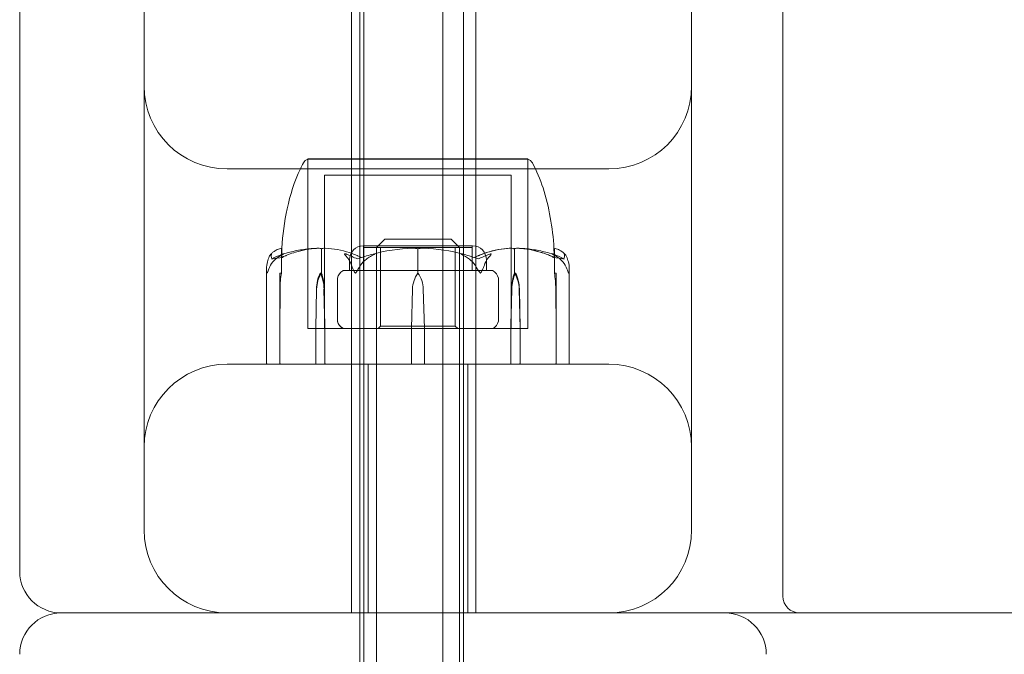
# Model space of a CAD drawing. Units: millimetres. Extents: x -1600 to 4640, y -2100 to 3640.
# Drawn here: x 1975 to 2094, y 40 to 117 of the extents above; entities that cross this region are included whole.
import ezdxf

# ---------------------------------------------------------------- set-up
doc = ezdxf.new("R2010")
doc.units = ezdxf.units.MM
doc.header["$MEASUREMENT"] = 0

msp = doc.modelspace()

# ---------------------------------------------------------------- linework, layer by layer
at = {"color": 0, "linetype": 'Continuous', "lineweight": 0}
for p, q in [((1990, 220.16), (1990, 80.17)), ((2056, 80.17), (2056, 220.16)), ((2016.5, 159.5), (2016.5, -40)), ((2028.5, 159.5), (2028.5, -40)), ((2015, 140), (2015, 45)), ((2016, 139.3), (2016, -45)), ((2026, 139.3), (2026, -60.7)), ((2030, 140), (2030, 45)), ((2016, 135), (2016, 45)), ((2026, 135), (2026, 45)), ((2067, 135), (2067, 47)), ((1975, 130), (1975, 50)), ((2025.93, 99.8), (2009.75, 99.8)), ((2009.75, 99.75), (2009.75, 99.8)), ((2009.75, 99.75), (2009.75, 79.3)), ((2009.75, 79.3), (2009.75, 99.75)), ((2036.25, 99.8), (2025.93, 99.8)), ((2036.25, 99.75), (2036.25, 99.8)), ((2036.25, 99.75), (2036.25, 79.3)), ((2036.25, 79.3), (2036.25, 99.75)), ((2000, 98.56), (2046, 98.56)), ((2025.49, 97.8), (2011.75, 97.8)), ((2011.75, 79.3), (2011.75, 97.8)), ((2034.25, 97.8), (2025.49, 97.8)), ((2034.25, 79.3), (2034.25, 97.8)), ((2029.6, 89.3), (2016.4, 89.3)), ((2016.45, 86.3), (2016.45, 89.25)), ((2029.55, 89.1), (2016.45, 89.1)), ((2016.45, 86.3), (2016.45, 89.1)), ((2019, 90.1), (2018, 89.1)), ((2018, -45), (2018, 89.1)), ((2018.5, 86.3), (2018.5, 89.1)), ((2019, 90.1), (2027, 90.1)), ((2027, 90.1), (2028, 89.1)), ((2027.5, 86.3), (2027.5, 89.1)), ((2028, -45), (2028, 89.1)), ((2029.55, 86.3), (2029.55, 89.25)), ((2029.55, 86.3), (2029.55, 89.1)), ((2006.55, 86), (2006.55, 88.8)), ((2011.37, 86), (2011.37, 88.8)), ((2023, 86), (2023, 88.8)), ((2034.63, 86), (2034.63, 88.8)), ((2039.45, 86), (2039.45, 88.8)), ((2014.75, 86.3), (2014.75, 87.6)), ((2031.25, 86.3), (2031.25, 87.6)), ((2004.75, 75.1), (2004.75, 86.55)), ((2006.35, 84.07), (2006.35, 86)), ((2006.35, 86), (2006.55, 86)), ((2011.23, 86), (2011.37, 86)), ((2014, 86.3), (2014.08, 86.3)), ((2017.5, 86.3), (2014.08, 86.3)), ((2017.5, 86.3), (2019.58, 86.3)), ((2018.5, 79.6), (2018.5, 86.3)), ((2026.42, 86.3), (2019.58, 86.3)), ((2026.42, 86.3), (2028.5, 86.3)), ((2027.5, 79.6), (2027.5, 86.3)), ((2031.92, 86.3), (2028.5, 86.3)), ((2031.92, 86.3), (2032, 86.3)), ((2034.77, 86), (2034.63, 86)), ((2039.65, 86), (2039.45, 86)), ((2039.65, 86), (2039.65, 84.07)), ((2041.25, 75.1), (2041.25, 86.55)), ((2013.3, 80.21), (2013.3, 85.38)), ((2032.7, 80.22), (2032.7, 85.38)), ((2006.35, 84.07), (2006.35, 79.3)), ((2006.38, 84.07), (2006.35, 79.3)), ((2010.68, 79.3), (2010.77, 84.07)), ((2010.68, 79.3), (2010.79, 84.07)), ((2011.68, 84.07), (2011.78, 79.3)), ((2011.71, 84.07), (2011.78, 79.3)), ((2022.22, 79.3), (2022.35, 84.07)), ((2023.65, 84.07), (2023.78, 79.3)), ((2034.22, 79.3), (2034.29, 84.07)), ((2034.22, 79.3), (2034.32, 84.07)), ((2035.21, 84.07), (2035.32, 79.3)), ((2035.23, 84.07), (2035.32, 79.3)), ((2039.65, 79.3), (2039.62, 84.07)), ((2039.65, 79.3), (2039.65, 84.07)), ((1990, 80.17), (1990, 65)), ((2018.5, 79.6), (2018.2, 79.3)), ((2027.5, 79.6), (2018.5, 79.6)), ((2027.5, 79.6), (2027.8, 79.3)), ((2056, 65), (2056, 80.17)), ((2006.35, 79.3), (2006.35, 75.1)), ((2009.75, 79.3), (2011.14, 79.3)), ((2009.75, 79.3), (2025.93, 79.3)), ((2010.68, 75.1), (2010.68, 79.3)), ((2011.14, 79.3), (2036.25, 79.3)), ((2011.78, 79.3), (2011.78, 75.1)), ((2018, 79.3), (2018, 75)), ((2022.22, 75.1), (2022.22, 79.3)), ((2023.78, 79.3), (2023.78, 75.1)), ((2025.93, 79.3), (2036.25, 79.3)), ((2028, 79.3), (2028, 75)), ((2034.22, 75.1), (2034.22, 79.3)), ((2035.32, 79.3), (2035.32, 75.1)), ((2039.65, 75.1), (2039.65, 79.3)), ((2000, 75), (2046, 75)), ((2017, 45), (2017, 75)), ((2029, 45), (2029, 75)), ((1990, 65), (1990, 55)), ((2056, 55), (2056, 65)), ((2060, 45), (1980, 45)), ((2060, 45), (3000, 45))]:
    msp.add_line(p, q, dxfattribs=at)
for centre, radius, start, end in [((2000, 108.56), 10, 180, 270), ((2046, 108.56), 10, 270, 360), ((2010.07, 98.8), 1, 108.7828, 150.8906), ((2035.93, 98.8), 1, 29.1094, 71.2172), ((2016.45, 87.6), 1.7, 91.7365, 180), ((2016.4, 89.25), 0.05, 90, 91.7365), ((2016.4, 89.25), 0.05, 360, 90), ((2029.6, 89.25), 0.05, 90, 180), ((2029.6, 89.25), 0.05, 88.2635, 90), ((2029.55, 87.6), 1.7, 360, 88.2635), ((2023, 67.94), 21.06, 91.6982, 105.312), ((2023, 67.94), 21.06, 74.688, 88.3016), ((2014.65, 85.1), 1.38, 120.6458, 167.3696), ((2014, 86.2), 0.1, 90, 120.6458), ((2025.85, 83.97), 3.5, 144.5719, 178.4), ((2020.15, 83.97), 3.5, 1.6, 35.4281), ((2032, 86.2), 0.1, 59.3542, 90), ((2031.35, 85.1), 1.38, 12.6304, 59.3542), ((2013.4, 85.38), 0.1, 167.3696, 180), ((2032.6, 85.38), 0.1, 0, 12.6304), ((2014.65, 80.5), 1.38, 192.1618, 240.5129), ((2031.35, 80.5), 1.38, 300.6458, 347.3696), ((2032.6, 80.22), 0.1, 347.3696, 0), ((2032, 79.4), 0.1, 270, 300.6458), ((2000, 65), 10, 90, 180), ((2004.85, 75.1), 0.1, 180, 270), ((2006.45, 75.1), 0.1, 180, 270), ((2039.55, 75.1), 0.1, 270, 360), ((2041.15, 75.1), 0.1, 270, 0), ((2046, 65), 10, 0, 90), ((2000, 55), 10, 180, 270), ((2046, 55), 10, 270, 360), ((1980, 50), 5, 180, 270), ((2069, 47), 2, 180, 270), ((1980, 40), 5, 90, 180), ((2060, 40), 5, 0, 90)]:
    msp.add_arc(centre, radius, start, end, dxfattribs=at)
at = {"color": 0, "linetype": 'Continuous', "lineweight": 0, "extrusion": (0, 0, -1)}
for centre, major_axis, ratio, start_param, end_param in [((2023, 67.94), (-50.84, 0), 0.414214, 1.21705, 1.243813), ((2023, 67.94), (50.84, 0), 0.414214, -1.243813, -1.21705), ((2013.24, 83.97), (0, 3.5), 0.707107, -1.542871, -0.952459), ((2013.9, 83.97), (0, 3.5), 0.888442, -1.542871, -0.952459), ((2009.21, 83.97), (0, -3.5), 0.707107, -2.189134, -1.598722), ((2009.87, 83.97), (0, -3.5), 0.525772, -2.189134, -1.598722), ((2036.13, 83.97), (0, 3.5), 0.525772, -1.542871, -0.952459), ((2036.79, 83.97), (0, 3.5), 0.707107, -1.542871, -0.952459), ((2032.1, 83.97), (0, -3.5), 0.888442, -2.189134, -1.598722), ((2032.76, 83.97), (0, -3.5), 0.707107, -2.189134, -1.598722), ((2010.74, 75.1), (0, -0.1), 0.617883, 0, 1.570796), ((2011.86, 75.1), (0, -0.1), 0.796331, 0, 1.570796), ((2023.79, 75.1), (0, -0.1), 0.126182, 0, 1.570796)]:
    msp.add_ellipse(centre, major_axis=major_axis, ratio=ratio, start_param=start_param, end_param=end_param, dxfattribs=at)
at = {"color": 0, "linetype": 'Continuous', "lineweight": 0}
for centre, major_axis, ratio, start_param, end_param in [((2007.28, 83.97), (0, -3.5), 0.256447, -2.189134, -1.598722), ((2038.72, 83.97), (0, 3.5), 0.256447, -1.542871, -0.952459), ((2022.21, 75.1), (0, -0.1), 0.126182, 0, 1.570796), ((2034.14, 75.1), (0, -0.1), 0.796331, 0, 1.570796), ((2035.26, 75.1), (0, -0.1), 0.617883, 0, 1.570796)]:
    msp.add_ellipse(centre, major_axis=major_axis, ratio=ratio, start_param=start_param, end_param=end_param, dxfattribs=at)
for points, knots in [([(2010.61, 99.76), (2010.58, 99.75), (2010.34, 99.75), (2010, 99.75), (2009.9, 99.75), (2009.78, 99.75), (2009.75, 99.75), (2009.75, 99.75)], [-0.7260908, -0.7260908, -0.7260908, -0.7260908, -0.5452044, -0.5452044, -0.4343149, -0.4343149, -0.3291008, -0.3291008, -0.3291008, -0.3291008]), ([(2010.92, 99.76), (2010.87, 99.76), (2010.81, 99.76), (2010.71, 99.76), (2010.66, 99.76), (2010.61, 99.76)], [-0.08256828, -0.08256828, -0.08256828, -0.08256828, -0.0412753, -0.0412753, 0, 0, 0, 0]), ([(2017.55, 99.76), (2017.48, 99.75), (2016.88, 99.75), (2015.66, 99.75), (2015.21, 99.75), (2013.93, 99.75), (2013.16, 99.75), (2011.89, 99.75), (2011.38, 99.75), (2010.95, 99.75), (2010.94, 99.76), (2010.92, 99.76)], [-0.7260908, -0.7260908, -0.7260908, -0.7260908, -0.5452044, -0.5452044, -0.4343149, -0.4343149, -0.2122564, -0.2122564, -0.0091929, -0.0091929, 0, 0, 0, 0]), ([(2018.31, 99.76), (2018.18, 99.76), (2018.06, 99.76), (2017.8, 99.76), (2017.68, 99.76), (2017.55, 99.76)], [-0.08256828, -0.08256828, -0.08256828, -0.08256828, -0.0412753, -0.0412753, 0, 0, 0, 0]), ([(2027.69, 99.76), (2027.62, 99.75), (2027.01, 99.75), (2025.62, 99.75), (2025.08, 99.75), (2023.47, 99.75), (2022.38, 99.75), (2020.31, 99.75), (2019.34, 99.75), (2018.38, 99.75), (2018.34, 99.76), (2018.31, 99.76)], [-0.7262315, -0.7262315, -0.7262315, -0.7262315, -0.544989, -0.544989, -0.4343274, -0.4343274, -0.2127248, -0.2127248, -0.0091991, -0.0091991, 0, 0, 0, 0]), ([(2018.31, 99.76), (2018.39, 99.75), (2019, 99.75), (2020.39, 99.75), (2020.92, 99.75), (2022.54, 99.75), (2023.63, 99.75), (2025.7, 99.75), (2026.66, 99.75), (2027.62, 99.75), (2027.66, 99.76), (2027.69, 99.76)], [-0.7260908, -0.7260908, -0.7260908, -0.7260908, -0.5452044, -0.5452044, -0.4343149, -0.4343149, -0.2122564, -0.2122564, -0.0091929, -0.0091929, -0.0000727, -0.0000727, -0.0000727, -0.0000727]), ([(2028.48, 99.76), (2028.35, 99.76), (2028.22, 99.76), (2027.95, 99.76), (2027.82, 99.76), (2027.69, 99.76)], [-0.08618473, -0.08618473, -0.08618473, -0.08618473, -0.04308503, -0.04308503, 0, 0, 0, 0]), ([(2027.69, 99.76), (2027.82, 99.76), (2027.94, 99.76), (2028.2, 99.76), (2028.32, 99.76), (2028.45, 99.76)], [-0.08256828, -0.08256828, -0.08256828, -0.08256828, -0.0412753, -0.0412753, 0, 0, 0, 0]), ([(2028.45, 99.76), (2028.52, 99.75), (2029.12, 99.75), (2030.34, 99.75), (2030.79, 99.75), (2032.07, 99.75), (2032.84, 99.75), (2034.11, 99.75), (2034.62, 99.75), (2035.05, 99.75), (2035.06, 99.76), (2035.08, 99.76)], [-0.7260908, -0.7260908, -0.7260908, -0.7260908, -0.5452044, -0.5452044, -0.4343149, -0.4343149, -0.2122564, -0.2122564, -0.0091929, -0.0091929, 0, 0, 0, 0]), ([(2035.08, 99.76), (2035.04, 99.75), (2034.79, 99.75), (2034.06, 99.75), (2033.75, 99.75), (2032.76, 99.75), (2032, 99.75), (2030.36, 99.75), (2029.49, 99.75), (2028.55, 99.75), (2028.51, 99.76), (2028.48, 99.76)], [-0.7214567, -0.7214567, -0.7214567, -0.7214567, -0.5436204, -0.5436204, -0.4344505, -0.4344505, -0.2158362, -0.2158362, -0.0092558, -0.0092558, 0, 0, 0, 0]), ([(2035.39, 99.76), (2035.34, 99.76), (2035.29, 99.76), (2035.19, 99.76), (2035.13, 99.76), (2035.08, 99.76)], [-0.08254947, -0.08254947, -0.08254947, -0.08254947, -0.04127759, -0.04127759, 0, 0, 0, 0]), ([(2035.08, 99.76), (2035.13, 99.76), (2035.19, 99.76), (2035.29, 99.76), (2035.34, 99.76), (2035.39, 99.76)], [-0.08254271, -0.08254271, -0.08254271, -0.08254271, -0.0412753, -0.0412753, 0, 0, 0, 0]), ([(2036.25, 99.75), (2036.25, 99.75), (2036.21, 99.75), (2036.01, 99.75), (2035.77, 99.75), (2035.42, 99.75), (2035.4, 99.76), (2035.39, 99.76)], [-0.3291008, -0.3291008, -0.3291008, -0.3291008, -0.2122564, -0.2122564, -0.0091929, -0.0091929, 0, 0, 0, 0]), ([(2006.6, 88.99), (2006.69, 90.59), (2006.91, 92.19), (2007.6, 95.41), (2008.09, 97.06), (2008.95, 98.82), (2009.07, 99.06), (2009.2, 99.29)], [0.069819, 0.069819, 0.069819, 0.069819, 4.879444, 4.879444, 9.962012, 9.962012, 10.752282, 10.752282, 10.752282, 10.752282]), ([(2036.8, 99.29), (2037.33, 98.33), (2037.75, 97.31), (2038.47, 95.11), (2038.75, 93.91), (2039.18, 91.48), (2039.33, 90.24), (2039.4, 88.99)], [0, 0, 0, 0, 3.273807, 3.273807, 6.948804, 6.948804, 10.689144, 10.689144, 10.689144, 10.689144]), ([(2004.78, 86.94), (2004.83, 87.22), (2004.89, 87.48), (2004.99, 87.78), (2005.04, 87.89), (2005.08, 87.98)], [3.7382233, 3.7382233, 3.7382233, 3.7382233, 3.8335399, 3.8335399, 3.8901312, 3.8901312, 3.8901312, 3.8901312]), ([(2005.08, 87.98), (2005.14, 88.12), (2005.22, 88.22), (2005.28, 88.28), (2005.29, 88.29), (2005.3, 88.3), (2005.31, 88.3), (2005.31, 88.31), (2005.32, 88.31), (2005.32, 88.31), (2005.32, 88.31), (2005.33, 88.32), (2005.33, 88.32), (2005.33, 88.32), (2005.34, 88.32), (2005.34, 88.32), (2005.34, 88.32), (2005.35, 88.31), (2005.35, 88.31), (2005.35, 88.29), (2005.35, 88.27), (2005.34, 88.25)], [0, 0, 0, 0, 0.083782, 0.083782, 0.0989561, 0.0989561, 0.1046942, 0.1046942, 0.1084847, 0.1084847, 0.1119261, 0.1119261, 0.1162251, 0.1162251, 0.1240905, 0.1240905, 0.1441922, 0.1441922, 0.1755415, 0.1755415, 0.2440323, 0.2440323, 0.2440323, 0.2440323]), ([(2006.28, 87.98), (2006.12, 87.89), (2005.98, 87.78), (2005.63, 87.48), (2005.4, 87.22), (2005.24, 86.94)], [0.9513258, 0.9513258, 0.9513258, 0.9513258, 1.0079171, 1.0079171, 1.1032338, 1.1032338, 1.1032338, 1.1032338]), ([(2005.27, 88.27), (2005.36, 88.36), (2005.44, 88.43), (2005.61, 88.57), (2005.7, 88.64), (2005.87, 88.75), (2005.96, 88.8), (2006.14, 88.88), (2006.23, 88.91), (2006.41, 88.97), (2006.5, 88.98), (2006.6, 88.99)], [1.3172983, 1.3172983, 1.3172983, 1.3172983, 1.3628155, 1.3628155, 1.4083328, 1.4083328, 1.45385, 1.45385, 1.4993672, 1.4993672, 1.5448844, 1.5448844, 1.5448844, 1.5448844]), ([(2006.58, 88.25), (2006.63, 88.27), (2006.75, 88.31), (2006.81, 88.32), (2006.81, 88.32), (2006.82, 88.32), (2006.82, 88.32), (2006.82, 88.32), (2006.82, 88.31), (2006.82, 88.31), (2006.82, 88.31), (2006.81, 88.31), (2006.81, 88.3), (2006.8, 88.3), (2006.8, 88.3), (2006.78, 88.28), (2006.77, 88.27), (2006.71, 88.24), (2006.64, 88.2), (2006.47, 88.1), (2006.37, 88.04), (2006.28, 87.98)], [0, 0, 0, 0, 0.02163494, 0.02163494, 0.02503799, 0.02503799, 0.02658143, 0.02658143, 0.02759534, 0.02759534, 0.02851464, 0.02851464, 0.02967905, 0.02967905, 0.03180712, 0.03180712, 0.03715407, 0.03715407, 0.05318117, 0.05318117, 0.07430463, 0.07430463, 0.07430463, 0.07430463]), ([(2006.59, 88.92), (2006.58, 88.91), (2006.57, 88.89), (2006.55, 88.85), (2006.55, 88.83), (2006.55, 88.8)], [0.01860277, 0.01860277, 0.01860277, 0.01860277, 0.02428669, 0.02428669, 0.03187873, 0.03187873, 0.03187873, 0.03187873]), ([(2006.58, 88.25), (2006.58, 88.2), (2006.57, 88.15), (2006.57, 88.09), (2006.57, 88.08), (2006.57, 88.07)], [-0.05105427, -0.05105427, -0.05105427, -0.05105427, -0.00780379, -0.00780379, 0, 0, 0, 0]), ([(2006.6, 88.99), (2006.6, 88.95), (2006.6, 88.77), (2006.59, 88.4), (2006.58, 88.33), (2006.58, 88.25)], [-0.4421286, -0.4421286, -0.4421286, -0.4421286, -0.1182977, -0.1182977, -0.0510543, -0.0510543, -0.0510543, -0.0510543]), ([(2006.59, 88.92), (2006.59, 88.94), (2006.59, 88.95), (2006.6, 88.98), (2006.6, 88.99), (2006.6, 88.99)], [0.00423663, 0.00423663, 0.00423663, 0.00423663, 0.01823074, 0.01823074, 0.03901106, 0.03901106, 0.03901106, 0.03901106]), ([(2006.67, 87.88), (2006.67, 87.88), (2006.67, 87.88), (2006.75, 87.95), (2006.86, 88.01), (2007.01, 88.07)], [-0.06235471, -0.06235471, -0.06235471, -0.06235471, -0.06220607, -0.06220607, 0, 0, 0, 0]), ([(2010.97, 88.99), (2010.69, 88.98), (2010.4, 88.97), (2009.83, 88.92), (2009.54, 88.89), (2008.97, 88.81), (2008.69, 88.76), (2008.12, 88.65), (2007.84, 88.59), (2007.28, 88.46), (2007, 88.38), (2006.72, 88.3)], [-1.5419973, -1.5419973, -1.5419973, -1.5419973, -1.4961014, -1.4961014, -1.4502054, -1.4502054, -1.4043095, -1.4043095, -1.3584135, -1.3584135, -1.3125176, -1.3125176, -1.3125176, -1.3125176]), ([(2007.01, 88.07), (2007.04, 88.09), (2007.09, 88.1), (2007.22, 88.16), (2007.31, 88.2), (2007.68, 88.34), (2007.96, 88.44), (2009.1, 88.78), (2009.95, 88.94), (2010.86, 88.99), (2010.91, 88.99), (2010.96, 88.99)], [-0.9823146, -0.9823146, -0.9823146, -0.9823146, -0.9655303, -0.9655303, -0.9355677, -0.9355677, -0.8408895, -0.8408895, -0.5554016, -0.5554016, -0.5395267, -0.5395267, -0.5395267, -0.5395267]), ([(2010.97, 88.99), (2011.06, 88.99), (2011.15, 88.99), (2011.3, 88.96), (2011.36, 88.94), (2011.4, 88.92)], [0.00191346, 0.00191346, 0.00191346, 0.00191346, 0.03830031, 0.03830031, 0.06712735, 0.06712735, 0.06712735, 0.06712735]), ([(2011.4, 88.92), (2011.39, 88.91), (2011.38, 88.89), (2011.37, 88.85), (2011.37, 88.83), (2011.37, 88.8)], [-0.01326086, -0.01326086, -0.01326086, -0.01326086, -0.0075834, -0.0075834, 0, 0, 0, 0]), ([(2011.4, 88.92), (2011.43, 88.94), (2011.48, 88.95), (2011.62, 88.99), (2011.73, 89), (2011.84, 88.99)], [0.00423663, 0.00423663, 0.00423663, 0.00423663, 0.01823074, 0.01823074, 0.04341037, 0.04341037, 0.04341037, 0.04341037]), ([(2011.84, 88.99), (2012.82, 88.95), (2013.8, 88.77), (2015.06, 88.36), (2015.38, 88.23), (2015.72, 88.09), (2015.74, 88.08), (2015.75, 88.07)], [-0.4421286, -0.4421286, -0.4421286, -0.4421286, -0.1182977, -0.1182977, -0.0078038, -0.0078038, 0, 0, 0, 0]), ([(2014.38, 87.98), (2014.26, 88.12), (2014.18, 88.22), (2014.16, 88.28), (2014.16, 88.29), (2014.17, 88.3), (2014.17, 88.3), (2014.17, 88.31), (2014.17, 88.31), (2014.18, 88.31), (2014.18, 88.31), (2014.18, 88.32), (2014.19, 88.32), (2014.2, 88.32), (2014.2, 88.32), (2014.22, 88.32), (2014.24, 88.32), (2014.27, 88.31), (2014.29, 88.31), (2014.34, 88.29), (2014.37, 88.28), (2014.42, 88.26), (2014.43, 88.26), (2014.45, 88.25)], [0, 0, 0, 0, 0.0839151, 0.0839151, 0.0989446, 0.0989446, 0.1046848, 0.1046848, 0.1084776, 0.1084776, 0.1119224, 0.1119224, 0.1162276, 0.1162276, 0.1241078, 0.1241078, 0.1430125, 0.1430125, 0.1685672, 0.1685672, 0.220379, 0.220379, 0.2465121, 0.2465121, 0.2465121, 0.2465121]), ([(2014.99, 86.94), (2014.9, 87.22), (2014.77, 87.48), (2014.56, 87.78), (2014.47, 87.89), (2014.38, 87.98)], [3.7382233, 3.7382233, 3.7382233, 3.7382233, 3.8335399, 3.8335399, 3.8901312, 3.8901312, 3.8901312, 3.8901312]), ([(2017.27, 87.98), (2017.09, 87.89), (2016.93, 87.78), (2016.54, 87.48), (2016.28, 87.22), (2016.1, 86.94)], [0.9513258, 0.9513258, 0.9513258, 0.9513258, 1.0079171, 1.0079171, 1.1032338, 1.1032338, 1.1032338, 1.1032338]), ([(2017.44, 88.25), (2017.51, 88.27), (2017.67, 88.31), (2017.77, 88.32), (2017.78, 88.32), (2017.79, 88.32), (2017.79, 88.32), (2017.8, 88.31), (2017.8, 88.31), (2017.8, 88.31), (2017.8, 88.31), (2017.8, 88.31), (2017.8, 88.3), (2017.79, 88.3), (2017.79, 88.29), (2017.78, 88.28), (2017.76, 88.27), (2017.66, 88.2), (2017.48, 88.1), (2017.27, 87.98)], [0, 0, 0, 0, 0.02174223, 0.02174223, 0.02601827, 0.02601827, 0.02789892, 0.02789892, 0.02921621, 0.02921621, 0.03047758, 0.03047758, 0.03220078, 0.03220078, 0.03557757, 0.03557757, 0.0447634, 0.0447634, 0.09044833, 0.09044833, 0.09044833, 0.09044833]), ([(2023, 88.92), (2022.95, 88.94), (2022.89, 88.95), (2022.69, 88.99), (2022.54, 89), (2022.38, 88.99)], [0.00423663, 0.00423663, 0.00423663, 0.00423663, 0.01823074, 0.01823074, 0.04339501, 0.04339501, 0.04339501, 0.04339501]), ([(2022.38, 88.99), (2022.5, 88.99), (2022.64, 88.99), (2022.86, 88.96), (2022.94, 88.94), (2023, 88.92)], [0, 0, 0, 0, 0.03827623, 0.03827623, 0.0670909, 0.0670909, 0.0670909, 0.0670909]), ([(2023, 88.92), (2023.05, 88.94), (2023.11, 88.95), (2023.31, 88.99), (2023.46, 89), (2023.62, 88.99)], [0.00423468, 0.00423468, 0.00423468, 0.00423468, 0.01827666, 0.01827666, 0.04341631, 0.04341631, 0.04341631, 0.04341631]), ([(2023.62, 88.99), (2023.5, 88.99), (2023.36, 88.99), (2023.14, 88.96), (2023.06, 88.94), (2023, 88.92)], [0.00002264, 0.00002264, 0.00002264, 0.00002264, 0.03830031, 0.03830031, 0.06712735, 0.06712735, 0.06712735, 0.06712735]), ([(2023, 88.92), (2023, 88.91), (2023, 88.89), (2023, 88.85), (2023, 88.83), (2023, 88.8)], [0.01859184, 0.01859184, 0.01859184, 0.01859184, 0.02428669, 0.02428669, 0.03187873, 0.03187873, 0.03187873, 0.03187873]), ([(2028.73, 87.98), (2028.49, 88.12), (2028.3, 88.22), (2028.22, 88.28), (2028.21, 88.29), (2028.2, 88.3), (2028.2, 88.3), (2028.2, 88.31), (2028.2, 88.31), (2028.2, 88.31), (2028.2, 88.31), (2028.21, 88.32), (2028.21, 88.32), (2028.22, 88.32), (2028.22, 88.32), (2028.25, 88.32), (2028.26, 88.32), (2028.31, 88.31), (2028.34, 88.31), (2028.43, 88.29), (2028.5, 88.27), (2028.56, 88.25)], [0, 0, 0, 0, 0.083782, 0.083782, 0.0989561, 0.0989561, 0.1046942, 0.1046942, 0.1084847, 0.1084847, 0.1119261, 0.1119261, 0.1162251, 0.1162251, 0.1240905, 0.1240905, 0.1441922, 0.1441922, 0.1755415, 0.1755415, 0.2440323, 0.2440323, 0.2440323, 0.2440323]), ([(2029.9, 86.94), (2029.72, 87.22), (2029.46, 87.48), (2029.07, 87.78), (2028.91, 87.89), (2028.73, 87.98)], [3.7382233, 3.7382233, 3.7382233, 3.7382233, 3.8335399, 3.8335399, 3.8901312, 3.8901312, 3.8901312, 3.8901312]), ([(2029.76, 87.88), (2029.76, 87.88), (2029.76, 87.88), (2029.95, 87.95), (2030.11, 88.01), (2030.25, 88.07)], [-0.06237952, -0.06237952, -0.06237952, -0.06237952, -0.06222742, -0.06222742, 0, 0, 0, 0]), ([(2030.25, 88.07), (2030.28, 88.09), (2030.32, 88.1), (2030.46, 88.16), (2030.54, 88.2), (2030.9, 88.34), (2031.17, 88.44), (2032.29, 88.78), (2033.15, 88.94), (2034.06, 88.99), (2034.11, 88.99), (2034.16, 88.99)], [-0.9835072, -0.9835072, -0.9835072, -0.9835072, -0.9669539, -0.9669539, -0.9369401, -0.9369401, -0.8421023, -0.8421023, -0.5561783, -0.5561783, -0.5402068, -0.5402068, -0.5402068, -0.5402068]), ([(2034.16, 88.99), (2033.18, 88.95), (2032.2, 88.77), (2030.94, 88.36), (2030.62, 88.23), (2030.28, 88.09), (2030.26, 88.08), (2030.25, 88.07)], [-0.4421286, -0.4421286, -0.4421286, -0.4421286, -0.1182977, -0.1182977, -0.0078038, -0.0078038, 0, 0, 0, 0]), ([(2031.62, 87.98), (2031.53, 87.89), (2031.44, 87.78), (2031.23, 87.48), (2031.1, 87.22), (2031.01, 86.94)], [0.9513258, 0.9513258, 0.9513258, 0.9513258, 1.0079171, 1.0079171, 1.1032338, 1.1032338, 1.1032338, 1.1032338]), ([(2031.55, 88.25), (2031.6, 88.27), (2031.71, 88.31), (2031.78, 88.32), (2031.79, 88.32), (2031.81, 88.32), (2031.81, 88.32), (2031.82, 88.32), (2031.82, 88.31), (2031.83, 88.31), (2031.83, 88.31), (2031.83, 88.31), (2031.83, 88.3), (2031.84, 88.3), (2031.84, 88.3), (2031.84, 88.28), (2031.84, 88.27), (2031.82, 88.24), (2031.8, 88.2), (2031.73, 88.1), (2031.67, 88.04), (2031.62, 87.98)], [0, 0, 0, 0, 0.02163494, 0.02163494, 0.02503799, 0.02503799, 0.02658143, 0.02658143, 0.02759534, 0.02759534, 0.02851464, 0.02851464, 0.02967905, 0.02967905, 0.03180712, 0.03180712, 0.03715407, 0.03715407, 0.05318117, 0.05318117, 0.07430463, 0.07430463, 0.07430463, 0.07430463]), ([(2034.6, 88.92), (2034.57, 88.94), (2034.52, 88.95), (2034.38, 88.99), (2034.27, 89), (2034.16, 88.99)], [0.00423663, 0.00423663, 0.00423663, 0.00423663, 0.01823074, 0.01823074, 0.04341037, 0.04341037, 0.04341037, 0.04341037]), ([(2034.16, 88.99), (2034.25, 88.99), (2034.34, 88.99), (2034.5, 88.96), (2034.56, 88.94), (2034.6, 88.92)], [0, 0, 0, 0, 0.03817723, 0.03817723, 0.06694884, 0.06694884, 0.06694884, 0.06694884]), ([(2034.6, 88.92), (2034.64, 88.94), (2034.68, 88.96), (2034.82, 88.99), (2034.92, 88.99), (2035.02, 88.99)], [0.00422557, 0.00422557, 0.00422557, 0.00422557, 0.01848472, 0.01848472, 0.04242713, 0.04242713, 0.04242713, 0.04242713]), ([(2035.04, 88.99), (2034.95, 88.99), (2034.86, 88.99), (2034.7, 88.96), (2034.64, 88.94), (2034.6, 88.92)], [0, 0, 0, 0, 0.03830031, 0.03830031, 0.06712735, 0.06712735, 0.06712735, 0.06712735]), ([(2034.6, 88.92), (2034.61, 88.91), (2034.62, 88.89), (2034.63, 88.85), (2034.63, 88.83), (2034.63, 88.8)], [-0.01332488, -0.01332488, -0.01332488, -0.01332488, -0.0075834, -0.0075834, 0, 0, 0, 0]), ([(2039.28, 88.3), (2039, 88.38), (2038.72, 88.46), (2038.16, 88.59), (2037.88, 88.65), (2037.31, 88.76), (2037.03, 88.81), (2036.46, 88.89), (2036.17, 88.92), (2035.6, 88.97), (2035.31, 88.98), (2035.02, 88.99)], [1.3125176, 1.3125176, 1.3125176, 1.3125176, 1.3584289, 1.3584289, 1.4043401, 1.4043401, 1.4502514, 1.4502514, 1.4961627, 1.4961627, 1.5420739, 1.5420739, 1.5420739, 1.5420739]), ([(2035.04, 88.99), (2036.02, 88.95), (2036.99, 88.77), (2038.28, 88.36), (2038.61, 88.23), (2038.95, 88.09), (2038.98, 88.08), (2038.99, 88.07)], [-0.4429016, -0.4429016, -0.4429016, -0.4429016, -0.118467, -0.118467, -0.0078112, -0.0078112, 0, 0, 0, 0]), ([(2038.99, 88.07), (2038.96, 88.09), (2038.91, 88.1), (2038.78, 88.16), (2038.69, 88.2), (2038.32, 88.34), (2038.04, 88.44), (2036.9, 88.78), (2036.05, 88.94), (2035.14, 88.99), (2035.09, 88.99), (2035.04, 88.99)], [-0.9823146, -0.9823146, -0.9823146, -0.9823146, -0.9655303, -0.9655303, -0.9355677, -0.9355677, -0.8408895, -0.8408895, -0.5554016, -0.5554016, -0.5395267, -0.5395267, -0.5395267, -0.5395267]), ([(2039.33, 87.88), (2039.33, 87.88), (2039.33, 87.88), (2039.25, 87.95), (2039.14, 88.01), (2038.99, 88.07)], [-0.06235471, -0.06235471, -0.06235471, -0.06235471, -0.06220607, -0.06220607, 0, 0, 0, 0]), ([(2039.72, 87.98), (2039.51, 88.12), (2039.32, 88.22), (2039.22, 88.28), (2039.2, 88.29), (2039.19, 88.3), (2039.19, 88.3), (2039.18, 88.31), (2039.18, 88.31), (2039.18, 88.31), (2039.18, 88.31), (2039.18, 88.32), (2039.18, 88.32), (2039.18, 88.32), (2039.19, 88.32), (2039.19, 88.32), (2039.21, 88.32), (2039.23, 88.31), (2039.25, 88.31), (2039.3, 88.29), (2039.33, 88.28), (2039.38, 88.26), (2039.4, 88.26), (2039.42, 88.25)], [0, 0, 0, 0, 0.0839151, 0.0839151, 0.0989446, 0.0989446, 0.1046848, 0.1046848, 0.1084776, 0.1084776, 0.1119224, 0.1119224, 0.1162276, 0.1162276, 0.1241078, 0.1241078, 0.1430125, 0.1430125, 0.1685672, 0.1685672, 0.220379, 0.220379, 0.2465121, 0.2465121, 0.2465121, 0.2465121]), ([(2039.33, 87.88), (2039.33, 87.88), (2039.33, 87.88), (2039.4, 87.95), (2039.44, 88.01), (2039.43, 88.07)], [-0.06235645, -0.06235645, -0.06235645, -0.06235645, -0.06220747, -0.06220747, 0, 0, 0, 0]), ([(2039.42, 88.25), (2039.42, 88.35), (2039.41, 88.44), (2039.4, 88.78), (2039.4, 88.94), (2039.4, 88.99), (2039.4, 88.99), (2039.4, 88.99)], [-0.9299629, -0.9299629, -0.9299629, -0.9299629, -0.8408895, -0.8408895, -0.5554016, -0.5554016, -0.5395267, -0.5395267, -0.5395267, -0.5395267]), ([(2039.4, 88.99), (2039.5, 88.98), (2039.59, 88.97), (2039.77, 88.91), (2039.86, 88.88), (2040.04, 88.8), (2040.13, 88.75), (2040.3, 88.64), (2040.39, 88.57), (2040.56, 88.43), (2040.64, 88.36), (2040.73, 88.27)], [-1.5448844, -1.5448844, -1.5448844, -1.5448844, -1.4993672, -1.4993672, -1.45385, -1.45385, -1.4083328, -1.4083328, -1.3628155, -1.3628155, -1.3172983, -1.3172983, -1.3172983, -1.3172983]), ([(2039.4, 88.99), (2039.4, 88.99), (2039.4, 88.99), (2039.4, 88.96), (2039.41, 88.94), (2039.41, 88.92)], [0.00832475, 0.00832475, 0.00832475, 0.00832475, 0.03830031, 0.03830031, 0.06712735, 0.06712735, 0.06712735, 0.06712735]), ([(2039.41, 88.92), (2039.42, 88.91), (2039.43, 88.89), (2039.45, 88.85), (2039.45, 88.83), (2039.45, 88.8)], [0.01860277, 0.01860277, 0.01860277, 0.01860277, 0.02428669, 0.02428669, 0.03187873, 0.03187873, 0.03187873, 0.03187873]), ([(2039.43, 88.07), (2039.43, 88.09), (2039.43, 88.1), (2039.43, 88.16), (2039.42, 88.2), (2039.42, 88.24), (2039.42, 88.24), (2039.42, 88.25)], [-0.98231459, -0.98231459, -0.98231459, -0.98231459, -0.96553032, -0.96553032, -0.93556772, -0.93556772, -0.92996287, -0.92996287, -0.92996287, -0.92996287]), ([(2040.76, 86.94), (2040.6, 87.22), (2040.37, 87.48), (2040.02, 87.78), (2039.88, 87.89), (2039.72, 87.98)], [3.7382233, 3.7382233, 3.7382233, 3.7382233, 3.8335399, 3.8335399, 3.8901312, 3.8901312, 3.8901312, 3.8901312]), ([(2040.61, 87.7), (2040.66, 87.86), (2040.68, 88.02), (2040.67, 88.19), (2040.66, 88.22), (2040.66, 88.25)], [0.0252215, 0.0252215, 0.0252215, 0.0252215, 0.1707724, 0.1707724, 0.2082955, 0.2082955, 0.2082955, 0.2082955]), ([(2040.66, 88.25), (2040.65, 88.27), (2040.64, 88.31), (2040.66, 88.32), (2040.66, 88.32), (2040.67, 88.32), (2040.67, 88.32), (2040.68, 88.31), (2040.68, 88.31), (2040.68, 88.31), (2040.69, 88.31), (2040.69, 88.31), (2040.69, 88.3), (2040.7, 88.3), (2040.71, 88.29), (2040.72, 88.28), (2040.74, 88.27), (2040.8, 88.2), (2040.87, 88.1), (2040.92, 87.98)], [0, 0, 0, 0, 0.02174229, 0.02174229, 0.02601809, 0.02601809, 0.02789878, 0.02789878, 0.02921606, 0.02921606, 0.0304774, 0.0304774, 0.03220048, 0.03220048, 0.03557693, 0.03557693, 0.04476146, 0.04476146, 0.09044466, 0.09044466, 0.09044466, 0.09044466]), ([(2040.92, 87.98), (2040.96, 87.89), (2041.01, 87.78), (2041.11, 87.48), (2041.17, 87.22), (2041.22, 86.94)], [0.9513258, 0.9513258, 0.9513258, 0.9513258, 1.0079171, 1.0079171, 1.1032338, 1.1032338, 1.1032338, 1.1032338]), ([(2004.83, 86), (2004.83, 86), (2004.83, 86), (2004.82, 86), (2004.82, 86), (2004.82, 86.01), (2004.81, 86.01), (2004.81, 86.03), (2004.8, 86.04), (2004.79, 86.1), (2004.78, 86.16), (2004.75, 86.38), (2004.73, 86.64), (2004.78, 86.94)], [0.1437063, 0.1437063, 0.1437063, 0.1437063, 0.1444549, 0.1444549, 0.1510723, 0.1510723, 0.1597674, 0.1597674, 0.173602, 0.173602, 0.2046621, 0.2046621, 0.2689484, 0.2689484, 0.2689484, 0.2689484]), ([(2005.24, 86.94), (2005.14, 86.76), (2005.05, 86.57), (2004.91, 86.21), (2004.87, 86.06), (2004.84, 86.01), (2004.84, 86.01), (2004.83, 86), (2004.83, 86), (2004.83, 86)], [0.0003075, 0.0003075, 0.0003075, 0.0003075, 0.0653858, 0.0653858, 0.1281779, 0.1281779, 0.1373797, 0.1373797, 0.1437063, 0.1437063, 0.1437063, 0.1437063]), ([(2015.47, 86), (2015.47, 86), (2015.47, 86), (2015.47, 86), (2015.46, 86), (2015.45, 86.01), (2015.44, 86.01), (2015.43, 86.02), (2015.42, 86.04), (2015.38, 86.09), (2015.34, 86.15), (2015.23, 86.37), (2015.1, 86.63), (2014.99, 86.94)], [0.147991, 0.147991, 0.147991, 0.147991, 0.1486329, 0.1486329, 0.1554168, 0.1554168, 0.164256, 0.164256, 0.1782573, 0.1782573, 0.2096136, 0.2096136, 0.2752791, 0.2752791, 0.2752791, 0.2752791]), ([(2016.1, 86.94), (2015.99, 86.77), (2015.88, 86.59), (2015.65, 86.22), (2015.56, 86.06), (2015.5, 86.01), (2015.49, 86.01), (2015.48, 86), (2015.48, 86), (2015.47, 86)], [0.0028299, 0.0028299, 0.0028299, 0.0028299, 0.0656731, 0.0656731, 0.1317715, 0.1317715, 0.1413403, 0.1413403, 0.147991, 0.147991, 0.147991, 0.147991]), ([(2030.53, 86), (2030.53, 86), (2030.53, 86), (2030.52, 86), (2030.52, 86), (2030.5, 86.01), (2030.5, 86.01), (2030.48, 86.03), (2030.47, 86.04), (2030.43, 86.1), (2030.39, 86.16), (2030.25, 86.38), (2030.09, 86.64), (2029.9, 86.94)], [0.1437039, 0.1437039, 0.1437039, 0.1437039, 0.1444525, 0.1444525, 0.1510698, 0.1510698, 0.1597648, 0.1597648, 0.1735994, 0.1735994, 0.2046593, 0.2046593, 0.2689442, 0.2689442, 0.2689442, 0.2689442]), ([(2031.01, 86.94), (2030.95, 86.76), (2030.87, 86.57), (2030.69, 86.21), (2030.61, 86.06), (2030.56, 86.01), (2030.55, 86.01), (2030.54, 86), (2030.53, 86), (2030.53, 86)], [0.0003058, 0.0003058, 0.0003058, 0.0003058, 0.0653852, 0.0653852, 0.1281758, 0.1281758, 0.1373774, 0.1373774, 0.1437039, 0.1437039, 0.1437039, 0.1437039]), ([(2041.17, 86), (2041.17, 86), (2041.17, 86), (2041.17, 86), (2041.17, 86), (2041.16, 86.01), (2041.16, 86.01), (2041.15, 86.02), (2041.15, 86.04), (2041.13, 86.09), (2041.11, 86.15), (2041.03, 86.37), (2040.93, 86.63), (2040.76, 86.94)], [0.1479937, 0.1479937, 0.1479937, 0.1479937, 0.1486355, 0.1486355, 0.1554195, 0.1554195, 0.1642588, 0.1642588, 0.1782601, 0.1782601, 0.2096165, 0.2096165, 0.2752831, 0.2752831, 0.2752831, 0.2752831]), ([(2041.22, 86.94), (2041.25, 86.77), (2041.26, 86.59), (2041.24, 86.22), (2041.21, 86.06), (2041.19, 86.01), (2041.18, 86.01), (2041.18, 86), (2041.18, 86), (2041.17, 86)], [0.0028316, 0.0028316, 0.0028316, 0.0028316, 0.0656737, 0.0656737, 0.1317737, 0.1317737, 0.1413427, 0.1413427, 0.1479937, 0.1479937, 0.1479937, 0.1479937]), ([(2013.3, 80.21), (2013.3, 80.21), (2013.3, 80.21), (2013.3, 80.21), (2013.3, 80.21), (2013.3, 80.2), (2013.31, 80.2), (2013.31, 80.17), (2013.32, 80.14), (2013.33, 80.12), (2013.33, 80.11), (2013.33, 80.11)], [-0.07860837, -0.07860837, -0.07860837, -0.07860837, -0.07764132, -0.07764132, -0.07601095, -0.07601095, -0.07273603, -0.07273603, -0.06667102, -0.06667102, -0.06446871, -0.06446871, -0.06446871, -0.06446871]), ([(2013.33, 80.11), (2013.37, 79.98), (2013.42, 79.87), (2013.58, 79.63), (2013.73, 79.5), (2013.86, 79.41), (2013.87, 79.41), (2013.88, 79.4)], [1.5762113, 1.5762113, 1.5762113, 1.5762113, 1.6178337, 1.6178337, 1.6959587, 1.6959587, 1.7023959, 1.7023959, 1.7023959, 1.7023959]), ([(2013.88, 79.4), (2013.89, 79.4), (2013.89, 79.39), (2013.92, 79.37), (2013.95, 79.36), (2013.98, 79.34), (2013.99, 79.34), (2014.01, 79.33), (2014.01, 79.32), (2014.02, 79.32), (2014.02, 79.32), (2014.03, 79.31), (2014.03, 79.31), (2014.03, 79.31), (2014.04, 79.31), (2014.04, 79.31), (2014.04, 79.31), (2014.04, 79.3), (2014.05, 79.3), (2014.05, 79.3), (2014.05, 79.3), (2014.04, 79.3), (2014.04, 79.3), (2014.04, 79.3)], [-0.0810389, -0.0810389, -0.0810389, -0.0810389, -0.07768755, -0.07768755, -0.06192411, -0.06192411, -0.0558771, -0.0558771, -0.05330019, -0.05330019, -0.05184342, -0.05184342, -0.05073123, -0.05073123, -0.04950786, -0.04950786, -0.04769336, -0.04769336, -0.04517154, -0.04517154, -0.04098571, -0.04098571, -0.03972293, -0.03972293, -0.03972293, -0.03972293])]:
    msp.add_open_spline(points, degree=3, knots=knots, dxfattribs=at)
for points in [[(2005.34, 88.25), (2005.31, 88.1), (2005.32, 87.92), (2005.39, 87.7)], [(2005.39, 87.7), (2005.77, 87.92), (2006.18, 88.1), (2006.58, 88.25)], [(2006.57, 88.07), (2006.56, 88.01), (2006.6, 87.95), (2006.67, 87.88)], [(2006.59, 88.92), (2006.59, 88.95), (2006.6, 88.97), (2006.6, 88.99)], [(2006.6, 88.99), (2006.6, 88.99), (2006.6, 88.99), (2006.6, 88.99)], [(2006.6, 88.99), (2006.6, 88.99), (2006.6, 88.99), (2006.6, 88.99)], [(2010.96, 88.99), (2010.96, 88.99), (2010.97, 88.99), (2010.97, 88.99)], [(2014.45, 88.25), (2014.84, 88.09), (2015.26, 87.91), (2015.71, 87.7)], [(2015.71, 87.7), (2016.31, 87.92), (2016.9, 88.1), (2017.44, 88.25)], [(2015.75, 88.07), (2015.89, 88.01), (2016.06, 87.95), (2016.24, 87.88)], [(2028.56, 88.25), (2029.1, 88.1), (2029.69, 87.92), (2030.29, 87.7)], [(2030.25, 88.07), (2030.11, 88.01), (2029.94, 87.95), (2029.76, 87.88)], [(2030.29, 87.7), (2030.77, 87.92), (2031.19, 88.1), (2031.55, 88.25)], [(2035.02, 88.99), (2035.03, 88.99), (2035.03, 88.99), (2035.04, 88.99)], [(2038.99, 88.07), (2039.14, 88.01), (2039.25, 87.95), (2039.33, 87.88)], [(2039.43, 88.07), (2039.44, 88.01), (2039.4, 87.95), (2039.33, 87.88)], [(2039.4, 88.99), (2039.4, 88.99), (2039.4, 88.99), (2039.4, 88.99)], [(2039.4, 88.99), (2039.4, 88.99), (2039.4, 88.99), (2039.4, 88.99)], [(2039.4, 88.99), (2039.4, 88.97), (2039.41, 88.95), (2039.41, 88.92)], [(2039.42, 88.25), (2039.85, 88.09), (2040.25, 87.91), (2040.61, 87.7)]]:
    msp.add_open_spline(points, degree=3, dxfattribs=at)

doc.saveas('drawing.dxf')
